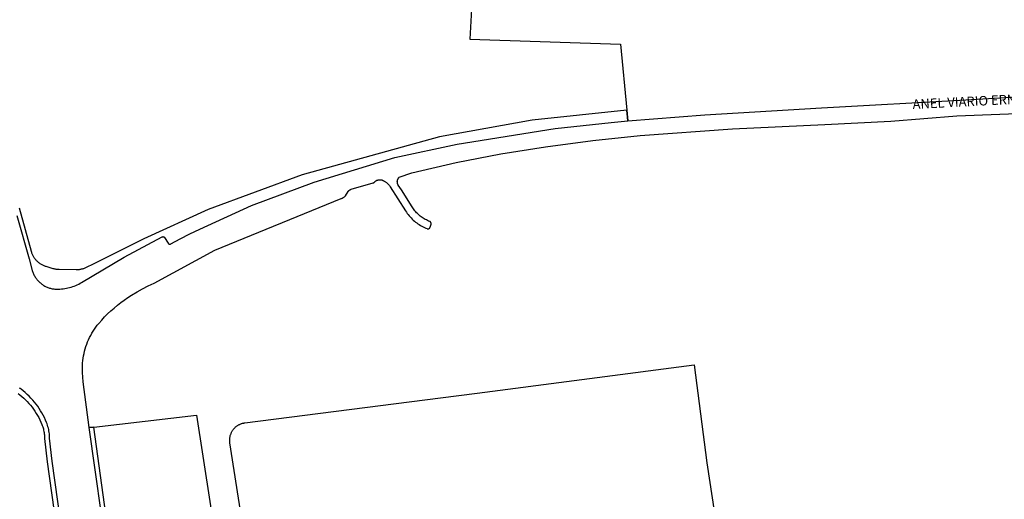
# Model space of a CAD drawing. Extents: x 701152 to 701729, y 7643441 to 7643829.
# Drawn here: x 701662 to 701665, y 7643530 to 7643532 of the extents above; entities that cross this region are included whole.
import ezdxf

# ---------------------------------------------------------------- set-up
doc = ezdxf.new("R2010")
doc.units = 0
doc.header["$MEASUREMENT"] = 0
doc.layers.add('QUADRA_ABERTA_CTGEO', color=254, linetype='CONTINUOUS')

msp = doc.modelspace()

# ---------------------------------------------------------------- linework, layer by layer
at = {"layer": 'QUADRA_ABERTA_CTGEO'}
for points in [[(701663.4221, 7643532.4007), (701663.3902, 7643531.8205), (701663.971, 7643531.8014), (701663.9954, 7643531.5477), (701663.6298, 7643531.5091), (701663.2731, 7643531.4446), (701662.7438, 7643531.2978), (701662.3808, 7643531.1646), (701662.1329, 7643531.0512), (701661.9411, 7643530.9546), (701661.9091, 7643530.9395), (701661.9064, 7643530.9383), (701661.9037, 7643530.9372), (701661.9009, 7643530.9361), (701661.8982, 7643530.9352), (701661.8953, 7643530.9344), (701661.8925, 7643530.9337), (701661.8896, 7643530.933), (701661.8867, 7643530.9325), (701661.8838, 7643530.9321), (701661.8809, 7643530.9318), (701661.878, 7643530.9316), (701661.875, 7643530.9314), (701661.8721, 7643530.9314), (701661.8073, 7643530.9323), (701661.8044, 7643530.9324), (701661.8015, 7643530.9326), (701661.7986, 7643530.9329), (701661.7958, 7643530.9333), (701661.7929, 7643530.9338), (701661.7901, 7643530.9343), (701661.7872, 7643530.935), (701661.7844, 7643530.9358), (701661.7571, 7643530.944), (701661.7543, 7643530.9449), (701661.7515, 7643530.9459), (701661.7488, 7643530.9469), (701661.7462, 7643530.9481), (701661.7435, 7643530.9494), (701661.7409, 7643530.9507), (701661.7384, 7643530.9522), (701661.7359, 7643530.9537), (701661.7335, 7643530.9553), (701661.7311, 7643530.957), (701661.7288, 7643530.9588), (701661.7266, 7643530.9606), (701661.7244, 7643530.9626), (701661.7223, 7643530.9646), (701661.7202, 7643530.9667), (701661.7183, 7643530.9688), (701661.7164, 7643530.971), (701661.7146, 7643530.9733), (701661.7128, 7643530.9757), (701661.7112, 7643530.9781), (701661.7096, 7643530.9805), (701661.7081, 7643530.983), (701661.7067, 7643530.9856), (701661.7054, 7643530.9882), (701661.7042, 7643530.9909), (701661.7031, 7643530.9935), (701661.7021, 7643530.9963), (701661.7011, 7643530.999), (701661.7003, 7643531.0018), (701661.6537, 7643531.1691)], [(701663.9954, 7643531.5477), (701663.9994, 7643531.5057), (701664.296, 7643531.5294), (701664.7463, 7643531.5566), (701665.3019, 7643531.5877), (701666.1143, 7643531.6353), (701666.494, 7643531.6587), (701666.743, 7643531.6917), (701667.2914, 7643531.7801), (701668.6322, 7643532.0185)], [(701661.6441, 7643531.1411), (701661.6908, 7643530.9737), (701661.7035, 7643530.9287), (701661.7045, 7643530.9254), (701661.7056, 7643530.9222), (701661.7069, 7643530.9191), (701661.7082, 7643530.9159), (701661.7097, 7643530.9128), (701661.7112, 7643530.9098), (701661.7129, 7643530.9068), (701661.7146, 7643530.9039), (701661.7165, 7643530.9011), (701661.7184, 7643530.8983), (701661.7205, 7643530.8956), (701661.7226, 7643530.8929), (701661.7248, 7643530.8903), (701661.7272, 7643530.8879), (701661.7296, 7643530.8854), (701661.732, 7643530.8831), (701661.7346, 7643530.8809), (701661.7372, 7643530.8787), (701661.7399, 7643530.8766), (701661.7427, 7643530.8747), (701661.7455, 7643530.8728), (701661.7484, 7643530.871), (701661.7514, 7643530.8693), (701661.7544, 7643530.8677), (701661.7575, 7643530.8663), (701661.7606, 7643530.8649), (701661.7638, 7643530.8636), (701661.767, 7643530.8625), (701661.7702, 7643530.8614), (701661.7735, 7643530.8605), (701661.7768, 7643530.8597), (701661.7801, 7643530.859), (701661.7835, 7643530.8584), (701661.7868, 7643530.8579), (701661.7902, 7643530.8576), (701661.7936, 7643530.8573), (701661.797, 7643530.8572), (701661.8033, 7643530.8572), (701661.8097, 7643530.8574), (701661.816, 7643530.8578), (701661.8223, 7643530.8584), (701661.8285, 7643530.8593), (701661.8348, 7643530.8604), (701661.841, 7643530.8617), (701661.8471, 7643530.8632), (701661.8532, 7643530.8649), (701661.8592, 7643530.8668), (701661.8652, 7643530.869), (701661.8711, 7643530.8713), (701661.8769, 7643530.8739), (701661.8826, 7643530.8766), (701661.8882, 7643530.8796), (701661.8937, 7643530.8827), (701662.0572, 7643530.9801), (701662.2038, 7643531.0585), (701662.204, 7643531.0586), (701662.2042, 7643531.0587), (701662.2045, 7643531.0588), (701662.2047, 7643531.0589), (701662.2049, 7643531.059), (701662.2051, 7643531.0591), (701662.2054, 7643531.0592), (701662.2056, 7643531.0593), (701662.2058, 7643531.0594), (701662.2061, 7643531.0594), (701662.2063, 7643531.0595), (701662.2066, 7643531.0595), (701662.2068, 7643531.0595), (701662.207, 7643531.0595), (701662.2073, 7643531.0596), (701662.2075, 7643531.0596), (701662.2078, 7643531.0596), (701662.208, 7643531.0595), (701662.2083, 7643531.0595), (701662.2085, 7643531.0595), (701662.2088, 7643531.0595), (701662.209, 7643531.0594), (701662.2092, 7643531.0594), (701662.2095, 7643531.0593), (701662.2097, 7643531.0592), (701662.2099, 7643531.0591), (701662.2102, 7643531.0591), (701662.2104, 7643531.059), (701662.2106, 7643531.0589), (701662.2108, 7643531.0588), (701662.211, 7643531.0586), (701662.2113, 7643531.0585), (701662.2115, 7643531.0584), (701662.2117, 7643531.0582), (701662.2119, 7643531.0581), (701662.2121, 7643531.0579), (701662.2122, 7643531.0578), (701662.2124, 7643531.0576), (701662.2126, 7643531.0574), (701662.2128, 7643531.0573), (701662.2129, 7643531.0571), (701662.2131, 7643531.0569), (701662.2132, 7643531.0567), (701662.2134, 7643531.0565), (701662.2135, 7643531.0563), (701662.227, 7643531.0347), (701662.2272, 7643531.0344), (701662.2273, 7643531.0342), (701662.2275, 7643531.034), (701662.2277, 7643531.0337), (701662.2279, 7643531.0335), (701662.2281, 7643531.0333), (701662.2283, 7643531.0331), (701662.2285, 7643531.0329), (701662.2287, 7643531.0328), (701662.2289, 7643531.0326), (701662.2291, 7643531.0324), (701662.2294, 7643531.0322), (701662.2296, 7643531.0321), (701662.2299, 7643531.0319), (701662.2301, 7643531.0318), (701662.2304, 7643531.0317), (701662.2306, 7643531.0316), (701662.2309, 7643531.0315), (701662.2312, 7643531.0314), (701662.2314, 7643531.0313), (701662.2317, 7643531.0312), (701662.232, 7643531.0311), (701662.2322, 7643531.031), (701662.2325, 7643531.031), (701662.2328, 7643531.0309), (701662.2331, 7643531.0309), (701662.2334, 7643531.0309), (701662.2337, 7643531.0309), (701662.2339, 7643531.0309), (701662.2342, 7643531.0309), (701662.2345, 7643531.0309), (701662.2348, 7643531.0309), (701662.2351, 7643531.0309), (701662.2353, 7643531.031), (701662.2356, 7643531.031), (701662.2359, 7643531.0311), (701662.2362, 7643531.0312), (701662.2364, 7643531.0313), (701662.2367, 7643531.0313), (701662.237, 7643531.0314), (701662.2372, 7643531.0316), (701662.274, 7643531.0518), (701662.3113, 7643531.071), (701662.3492, 7643531.0889), (701662.5491, 7643531.1794), (701662.7899, 7643531.2698), (701663.1011, 7643531.3652), (701663.3407, 7643531.4166), (701663.7193, 7643531.4762), (701663.9345, 7643531.5003), (701663.9994, 7643531.5057), (701663.9954, 7643531.5477)], [(701661.9401, 7643530.3254), (701661.9233, 7643530.3234), (701661.8996, 7643530.5001), (701661.8973, 7643530.5352), (701661.8969, 7643530.5445), (701661.8968, 7643530.5538), (701661.897, 7643530.5631), (701661.8975, 7643530.5724), (701661.8983, 7643530.5817), (701661.8995, 7643530.5909), (701661.901, 7643530.6001), (701661.9028, 7643530.6093), (701661.905, 7643530.6183), (701661.9074, 7643530.6273), (701661.9102, 7643530.6362), (701661.9132, 7643530.645), (701661.9166, 7643530.6537), (701661.9203, 7643530.6622), (701661.9243, 7643530.6707), (701661.9285, 7643530.679), (701661.9331, 7643530.6871), (701661.9379, 7643530.695), (701661.943, 7643530.7028), (701661.9483, 7643530.7105), (701661.954, 7643530.7179), (701661.9599, 7643530.7251), (701661.9709, 7643530.7377), (701661.9822, 7643530.7499), (701661.994, 7643530.7618), (701662.0062, 7643530.7733), (701662.0187, 7643530.7844), (701662.0315, 7643530.7951), (701662.0447, 7643530.8054), (701662.0582, 7643530.8153), (701662.072, 7643530.8247), (701662.0861, 7643530.8337), (701662.1073, 7643530.8463), (701662.1288, 7643530.8582), (701662.1507, 7643530.8695), (701662.1729, 7643530.8802), (701662.4068, 7643531.007), (701662.8941, 7643531.2061), (701662.8957, 7643531.2068), (701662.8974, 7643531.2076), (701662.8989, 7643531.2084), (701662.9005, 7643531.2093), (701662.902, 7643531.2102), (701662.9035, 7643531.2111), (701662.905, 7643531.2122), (701662.9064, 7643531.2132), (701662.9078, 7643531.2143), (701662.9091, 7643531.2155), (701662.9104, 7643531.2167), (701662.9207, 7643531.2334), (701662.9211, 7643531.234), (701662.9215, 7643531.2346), (701662.9219, 7643531.2351), (701662.9224, 7643531.2357), (701662.9228, 7643531.2362), (701662.9233, 7643531.2367), (701662.9238, 7643531.2372), (701662.9243, 7643531.2377), (701662.9248, 7643531.2381), (701662.9253, 7643531.2386), (701662.9259, 7643531.239), (701662.9264, 7643531.2394), (701662.927, 7643531.2398), (701662.9276, 7643531.2402), (701662.9282, 7643531.2405), (701662.9288, 7643531.2408), (701662.9294, 7643531.2411), (701662.9301, 7643531.2414), (701662.9307, 7643531.2417), (701662.9314, 7643531.2419), (701662.932, 7643531.2421), (701662.9327, 7643531.2423), (701663.0169, 7643531.2668), (701663.0174, 7643531.2669), (701663.0179, 7643531.2671), (701663.0184, 7643531.2673), (701663.019, 7643531.2675), (701663.0195, 7643531.2677), (701663.0199, 7643531.268), (701663.0204, 7643531.2683), (701663.0209, 7643531.2685), (701663.0214, 7643531.2688), (701663.0218, 7643531.2691), (701663.0223, 7643531.2695), (701663.0227, 7643531.2698), (701663.0231, 7643531.2702), (701663.0235, 7643531.2705), (701663.0239, 7643531.2709), (701663.0243, 7643531.2713), (701663.0246, 7643531.2717), (701663.025, 7643531.2722), (701663.0253, 7643531.2726), (701663.0257, 7643531.273), (701663.0261, 7643531.2734), (701663.0264, 7643531.2737), (701663.0268, 7643531.2741), (701663.0272, 7643531.2744), (701663.0277, 7643531.2748), (701663.0281, 7643531.2751), (701663.0285, 7643531.2754), (701663.029, 7643531.2757), (701663.0294, 7643531.2759), (701663.0299, 7643531.2762), (701663.0304, 7643531.2764), (701663.0309, 7643531.2767), (701663.0314, 7643531.2769), (701663.0319, 7643531.2771), (701663.0324, 7643531.2772), (701663.0329, 7643531.2774), (701663.0334, 7643531.2775), (701663.0339, 7643531.2776), (701663.0344, 7643531.2777), (701663.035, 7643531.2778), (701663.0355, 7643531.2779), (701663.036, 7643531.278), (701663.0369, 7643531.2782), (701663.0378, 7643531.2784), (701663.0388, 7643531.2786), (701663.0397, 7643531.2787), (701663.0406, 7643531.2789), (701663.0416, 7643531.2789), (701663.0425, 7643531.279), (701663.0434, 7643531.279), (701663.0444, 7643531.279), (701663.0453, 7643531.279), (701663.0463, 7643531.2789), (701663.0472, 7643531.2788), (701663.0481, 7643531.2787), (701663.0491, 7643531.2785), (701663.05, 7643531.2783), (701663.0509, 7643531.2781), (701663.0518, 7643531.2778), (701663.0527, 7643531.2775), (701663.0536, 7643531.2772), (701663.0544, 7643531.2769), (701663.0553, 7643531.2765), (701663.0562, 7643531.2761), (701663.057, 7643531.2757), (701663.0578, 7643531.2752), (701663.0601, 7643531.2739), (701663.0624, 7643531.2725), (701663.0646, 7643531.271), (701663.0668, 7643531.2694), (701663.0689, 7643531.2678), (701663.071, 7643531.2661), (701663.073, 7643531.2643), (701663.0749, 7643531.2624), (701663.0768, 7643531.2605), (701663.0786, 7643531.2585), (701663.0803, 7643531.2565), (701663.0819, 7643531.2544), (701663.0835, 7643531.2522), (701663.1425, 7643531.1588), (701663.1456, 7643531.1539), (701663.149, 7643531.1492), (701663.1524, 7643531.1446), (701663.1561, 7643531.1401), (701663.1599, 7643531.1358), (701663.1638, 7643531.1316), (701663.1679, 7643531.1275), (701663.1721, 7643531.1235), (701663.1764, 7643531.1197), (701663.1809, 7643531.116), (701663.1854, 7643531.1125), (701663.1901, 7643531.1092), (701663.1949, 7643531.106), (701663.1999, 7643531.103), (701663.2049, 7643531.1001), (701663.21, 7643531.0974), (701663.2152, 7643531.0949), (701663.2205, 7643531.0926), (701663.2258, 7643531.0904), (701663.2261, 7643531.0903), (701663.2264, 7643531.0903), (701663.2266, 7643531.0902), (701663.2269, 7643531.0901), (701663.2272, 7643531.09), (701663.2275, 7643531.09), (701663.2278, 7643531.09), (701663.2281, 7643531.0899), (701663.2283, 7643531.0899), (701663.2286, 7643531.0899), (701663.2289, 7643531.0899), (701663.2292, 7643531.0899), (701663.2295, 7643531.0899), (701663.2298, 7643531.0899), (701663.2301, 7643531.09), (701663.2304, 7643531.09), (701663.2306, 7643531.0901), (701663.2309, 7643531.0902), (701663.2312, 7643531.0902), (701663.2315, 7643531.0903), (701663.2318, 7643531.0904), (701663.232, 7643531.0905), (701663.2323, 7643531.0906), (701663.2325, 7643531.0908), (701663.2328, 7643531.0909), (701663.2331, 7643531.091), (701663.2333, 7643531.0912), (701663.2335, 7643531.0914), (701663.2338, 7643531.0915), (701663.234, 7643531.0917), (701663.2342, 7643531.0919), (701663.2345, 7643531.0921), (701663.2347, 7643531.0923), (701663.2349, 7643531.0925), (701663.2351, 7643531.0927), (701663.2353, 7643531.0929), (701663.2354, 7643531.0931), (701663.2356, 7643531.0934), (701663.2358, 7643531.0936), (701663.2359, 7643531.0939), (701663.2361, 7643531.0941), (701663.2362, 7643531.0944), (701663.2363, 7643531.0946), (701663.2365, 7643531.0949), (701663.2366, 7643531.0951), (701663.2367, 7643531.0954), (701663.2368, 7643531.0957), (701663.2407, 7643531.1076), (701663.2407, 7643531.1079), (701663.2408, 7643531.1082), (701663.2409, 7643531.1085), (701663.2409, 7643531.1087), (701663.241, 7643531.109), (701663.241, 7643531.1093), (701663.241, 7643531.1096), (701663.2411, 7643531.1099), (701663.2411, 7643531.1102), (701663.2411, 7643531.1105), (701663.241, 7643531.1107), (701663.241, 7643531.111), (701663.241, 7643531.1113), (701663.2409, 7643531.1116), (701663.2409, 7643531.1119), (701663.2408, 7643531.1122), (701663.2408, 7643531.1125), (701663.2407, 7643531.1127), (701663.2406, 7643531.113), (701663.2405, 7643531.1133), (701663.2404, 7643531.1135), (701663.2403, 7643531.1138), (701663.2401, 7643531.1141), (701663.24, 7643531.1143), (701663.2398, 7643531.1146), (701663.2397, 7643531.1148), (701663.2395, 7643531.115), (701663.2394, 7643531.1153), (701663.2392, 7643531.1155), (701663.239, 7643531.1157), (701663.2388, 7643531.1159), (701663.2386, 7643531.1161), (701663.2384, 7643531.1163), (701663.2382, 7643531.1165), (701663.2379, 7643531.1167), (701663.2377, 7643531.1169), (701663.2375, 7643531.1171), (701663.2372, 7643531.1172), (701663.237, 7643531.1174), (701663.2368, 7643531.1175), (701663.2365, 7643531.1177), (701663.2362, 7643531.1178), (701663.236, 7643531.1179), (701663.2357, 7643531.118), (701663.2313, 7643531.1198), (701663.227, 7643531.1218), (701663.2227, 7643531.1238), (701663.2185, 7643531.1261), (701663.2144, 7643531.1284), (701663.2104, 7643531.1309), (701663.2064, 7643531.1336), (701663.2026, 7643531.1363), (701663.1988, 7643531.1392), (701663.1951, 7643531.1422), (701663.1916, 7643531.1454), (701663.1881, 7643531.1486), (701663.1848, 7643531.152), (701663.1815, 7643531.1555), (701663.1784, 7643531.1591), (701663.1755, 7643531.1628), (701663.1726, 7643531.1665), (701663.1699, 7643531.1704), (701663.1673, 7643531.1744), (701663.1261, 7643531.2397), (701663.1144, 7643531.2582), (701663.1139, 7643531.259), (701663.1135, 7643531.2597), (701663.1131, 7643531.2605), (701663.1128, 7643531.2612), (701663.1124, 7643531.262), (701663.1121, 7643531.2628), (701663.1118, 7643531.2636), (701663.1116, 7643531.2644), (701663.1114, 7643531.2652), (701663.1112, 7643531.2661), (701663.111, 7643531.2669), (701663.1109, 7643531.2677), (701663.1107, 7643531.2686), (701663.1107, 7643531.2694), (701663.1106, 7643531.2703), (701663.1106, 7643531.2711), (701663.1106, 7643531.272), (701663.1106, 7643531.2728), (701663.1107, 7643531.2737), (701663.1108, 7643531.2745), (701663.1109, 7643531.2753), (701663.1111, 7643531.2762), (701663.1112, 7643531.277), (701663.1115, 7643531.2778), (701663.1117, 7643531.2786), (701663.112, 7643531.2795), (701663.1122, 7643531.2803), (701663.1126, 7643531.281), (701663.1129, 7643531.2818), (701663.1133, 7643531.2826), (701663.1137, 7643531.2833), (701663.1141, 7643531.2841), (701663.1146, 7643531.2848), (701663.115, 7643531.2855), (701663.1155, 7643531.2862), (701663.1161, 7643531.2868), (701663.1166, 7643531.2875), (701663.1172, 7643531.2881), (701663.1178, 7643531.2887), (701663.1667, 7643531.3059), (701663.3373, 7643531.3452), (701663.5091, 7643531.3787), (701663.682, 7643531.4065), (701663.8642, 7643531.4303), (701664.0469, 7643531.4491), (701664.4024, 7643531.4758), (701664.7586, 7643531.4925), (701665.013, 7643531.5048), (701665.267, 7643531.5252), (701665.565, 7643531.5367)], [(701662.5884, 7643529.4763), (701662.4653, 7643530.2649), (701662.465, 7643530.2672), (701662.4647, 7643530.2695), (701662.4646, 7643530.2719), (701662.4645, 7643530.2742), (701662.4645, 7643530.2765), (701662.4646, 7643530.2788), (701662.4648, 7643530.2812), (701662.465, 7643530.2835), (701662.4653, 7643530.2858), (701662.4657, 7643530.2881), (701662.4662, 7643530.2904), (701662.4668, 7643530.2926), (701662.4674, 7643530.2949), (701662.4682, 7643530.2971), (701662.4689, 7643530.2993), (701662.4698, 7643530.3014), (701662.4708, 7643530.3036), (701662.4718, 7643530.3057), (701662.4729, 7643530.3077), (701662.474, 7643530.3097), (701662.4753, 7643530.3117), (701662.4766, 7643530.3137), (701662.4779, 7643530.3155), (701662.4794, 7643530.3174), (701662.4809, 7643530.3192), (701662.4824, 7643530.3209), (701662.484, 7643530.3226), (701662.4857, 7643530.3242), (701662.4874, 7643530.3258), (701662.4892, 7643530.3273), (701662.4911, 7643530.3287), (701662.4929, 7643530.3301), (701662.4949, 7643530.3314), (701662.4968, 7643530.3326), (701662.4989, 7643530.3338), (701662.5009, 7643530.3349), (701662.503, 7643530.3359), (701662.5051, 7643530.3369), (701662.5073, 7643530.3378), (701662.5095, 7643530.3386), (701662.5117, 7643530.3393), (701662.5139, 7643530.34), (701662.5162, 7643530.3405), (701662.5185, 7643530.341), (701662.5208, 7643530.3415), (701662.5231, 7643530.3418), (701663.2764, 7643530.4384), (701663.4185, 7643530.4566), (701664.2547, 7643530.5657), (701664.2547, 7643530.5657), (701664.3041, 7643530.1872), (701664.3724, 7643529.7397)], [(701661.9203, 7643529.1966), (701661.78, 7643530.1942), (701661.7701, 7643530.2821), (701661.7701, 7643530.2878), (701661.7698, 7643530.2935), (701661.7693, 7643530.2991), (701661.7687, 7643530.3047), (701661.7678, 7643530.3103), (701661.7667, 7643530.3159), (701661.7655, 7643530.3214), (701661.764, 7643530.3269), (701661.7624, 7643530.3323), (701661.7606, 7643530.3377), (701661.7586, 7643530.343), (701661.7546, 7643530.3524), (701661.7503, 7643530.3617), (701661.7457, 7643530.3708), (701661.7408, 7643530.3798), (701661.7356, 7643530.3886), (701661.7301, 7643530.3972), (701661.7243, 7643530.4056), (701661.7182, 7643530.4138), (701661.7118, 7643530.4218), (701661.7052, 7643530.4296), (701661.6983, 7643530.4372), (701661.6912, 7643530.4445), (701661.6838, 7643530.4515), (701661.6762, 7643530.4584), (701661.6683, 7643530.4649), (701661.6602, 7643530.4712), (701661.6571, 7643530.4735), (701661.6538, 7643530.4756)], [(701661.6484, 7643530.4554), (701661.656, 7643530.4496), (701661.6633, 7643530.4435), (701661.6705, 7643530.4371), (701661.6774, 7643530.4305), (701661.684, 7643530.4237), (701661.6905, 7643530.4166), (701661.6967, 7643530.4093), (701661.7026, 7643530.4019), (701661.7083, 7643530.3942), (701661.7137, 7643530.3863), (701661.7189, 7643530.3783), (701661.7237, 7643530.3701), (701661.7283, 7643530.3617), (701661.7326, 7643530.3531), (701661.7366, 7643530.3445), (701661.7403, 7643530.3357), (701661.742, 7643530.3313), (701661.7435, 7643530.3269), (701661.7449, 7643530.3225), (701661.7461, 7643530.318), (701661.7472, 7643530.3135), (701661.7481, 7643530.3089), (701661.7489, 7643530.3043), (701661.7495, 7643530.2997), (701661.75, 7643530.2951), (701661.7503, 7643530.2904), (701661.7505, 7643530.2858), (701661.7505, 7643530.2811), (701661.7605, 7643530.1917), (701661.8767, 7643529.3655)], [(701662.0635, 7643529.3263), (701661.9233, 7643530.3234), (701661.9401, 7643530.3254)]]:
    msp.add_lwpolyline(points, dxfattribs=at)
msp.add_lwpolyline([(701662.3371, 7643530.3714), (701662.4691, 7643529.5143), (701662.3851, 7643529.5016), (701662.3934, 7643529.442), (701662.0697, 7643529.3931), (701661.9401, 7643530.3254), (701662.3371, 7643530.3714)], close=True, dxfattribs=at)

# ---------------------------------------------------------------- texts
at = {"layer": 'QUADRA_ABERTA_CTGEO', "insert": (701665.0982, 7643531.5402), "char_height": 0.036636, "attachment_point": 7, "rotation": 2.8854}
msp.add_mtext('ANEL VIARIO ERNESTO SEGUNDO', dxfattribs=at)

doc.saveas('drawing.dxf')
